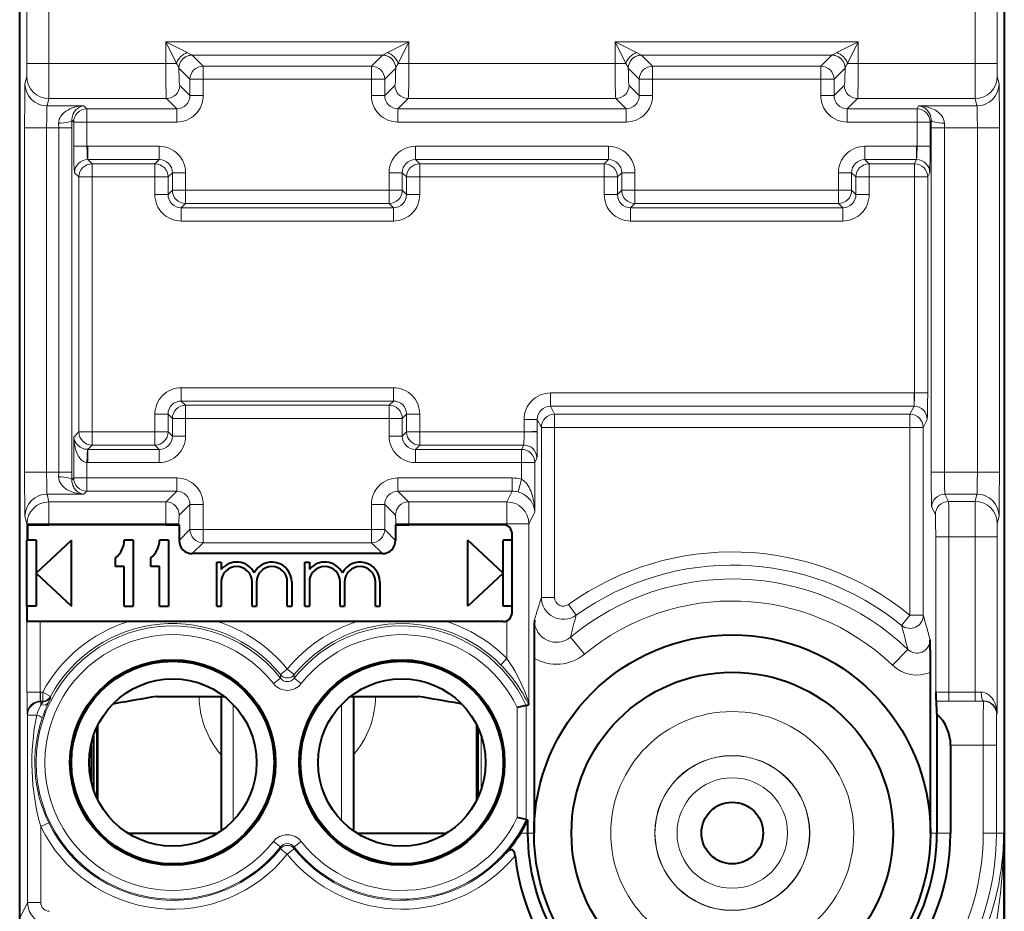
# Model space of a CAD drawing. Extents: x 0 to 420, y 0 to 297.
# Drawn here: x 339 to 361, y 131 to 151 of the extents above; entities that cross this region are included whole.
import ezdxf

# ---------------------------------------------------------------- set-up
doc = ezdxf.new("R2010")
doc.units = 0

msp = doc.modelspace()

# ---------------------------------------------------------------- linework, layer by layer
at = {"color": 7, "lineweight": 40}
for p, q in [((338.738464, 127.314842), (338.738464, 162.698822)), ((361.08847, 162.698822), (361.08847, 127.314835)), ((338.738464, 129.15683), (338.738464, 160.856827)), ((338.912659, 140.006836), (339.402557, 140.006836)), ((338.912659, 140.006836), (338.912659, 139.65683)), ((342.053131, 140.006836), (339.402557, 140.006836)), ((342.053131, 140.006836), (342.352936, 140.006836)), ((342.356812, 140.006836), (342.352936, 140.006836)), ((342.356812, 140.006836), (342.356812, 139.649979)), ((347.270142, 140.006836), (347.273987, 140.006836)), ((347.270142, 140.006836), (347.270142, 139.649979)), ((347.273987, 140.006836), (347.573822, 140.006836)), ((349.71347, 140.006836), (347.573822, 140.006836)), ((349.913483, 138.006836), (349.913483, 139.806839)), ((338.901672, 138.15683), (338.901672, 139.65683)), ((338.902588, 139.65683), (338.912659, 139.65683)), ((339.113464, 139.65683), (338.912659, 139.65683)), ((339.113464, 138.90683), (339.913483, 139.65683)), ((339.113464, 139.65683), (339.113464, 138.15683)), ((339.913483, 138.15683), (339.913483, 139.65683)), ((341.313477, 139.65683), (341.113464, 139.65683)), ((341.313477, 139.65683), (341.313477, 138.15683)), ((342.113464, 139.65683), (341.913483, 139.65683)), ((342.113464, 139.65683), (342.113464, 138.15683)), ((349.71347, 138.90683), (348.913483, 139.65683)), ((348.913483, 138.15683), (348.913483, 139.65683)), ((349.913483, 139.65683), (349.71347, 139.65683)), ((349.71347, 138.15683), (349.71347, 139.65683)), ((340.913483, 139.056839), (340.913483, 139.256836)), ((341.71347, 139.056839), (341.71347, 139.256836)), ((346.970306, 139.350159), (342.656616, 139.350159)), ((341.113464, 139.056839), (340.913483, 139.056839)), ((341.113464, 138.15683), (341.113464, 139.056839)), ((341.913483, 139.056839), (341.71347, 139.056839)), ((341.913483, 138.15683), (341.913483, 139.056839)), ((343.21347, 139.15683), (343.313477, 139.15683)), ((343.21347, 138.15683), (343.21347, 139.15683)), ((343.313477, 139.15683), (343.313477, 138.989685)), ((345.21347, 139.15683), (345.313477, 139.15683)), ((345.21347, 138.15683), (345.21347, 139.15683)), ((345.313477, 139.15683), (345.313477, 138.989685)), ((339.113464, 138.90683), (339.913483, 138.15683)), ((349.71347, 138.90683), (348.913483, 138.15683)), ((343.313477, 138.706833), (343.313477, 138.15683)), ((344.013458, 138.15683), (344.013458, 138.706833)), ((344.113464, 138.706833), (344.113464, 138.15683)), ((344.813477, 138.15683), (344.813477, 138.706833)), ((344.913483, 138.706833), (344.913483, 138.15683)), ((345.313477, 138.706833), (345.313477, 138.15683)), ((346.013458, 138.15683), (346.013458, 138.706833)), ((346.113464, 138.706833), (346.113464, 138.15683)), ((346.813477, 138.15683), (346.813477, 138.706833)), ((346.913483, 138.706833), (346.913483, 138.15683)), ((338.903412, 138.15683), (338.901672, 138.15683)), ((339.113464, 138.15683), (338.903412, 138.15683)), ((338.903412, 138.15683), (338.903412, 137.806839)), ((341.113464, 138.15683), (341.313477, 138.15683)), ((341.913483, 138.15683), (342.113464, 138.15683)), ((343.21347, 138.15683), (343.313477, 138.15683)), ((344.013458, 138.15683), (344.113464, 138.15683)), ((344.813477, 138.15683), (344.913483, 138.15683)), ((345.21347, 138.15683), (345.313477, 138.15683)), ((346.013458, 138.15683), (346.113464, 138.15683)), ((346.813477, 138.15683), (346.913483, 138.15683)), ((349.913483, 138.15683), (349.71347, 138.15683)), ((339.204285, 137.806839), (338.904297, 137.806839)), ((341.202545, 137.806839), (339.204285, 137.806839)), ((343.224396, 137.806839), (341.202545, 137.806839)), ((346.402557, 137.806839), (343.224396, 137.806839)), ((348.424408, 137.806839), (346.402557, 137.806839)), ((349.71347, 137.806839), (348.424408, 137.806839)), ((350.413483, 136.976562), (350.413483, 133.006836)), ((359.413483, 133.006836), (359.413483, 136.654373)), ((340.913483, 135.945221), (340.854675, 135.934875)), ((340.913483, 135.945206), (340.854675, 135.934875)), ((341.845001, 136.106842), (343.379669, 136.106842)), ((343.313477, 136.106827), (343.313477, 133.057632)), ((346.247284, 136.106827), (347.781952, 136.106827)), ((346.313477, 136.106827), (346.313477, 133.057648)), ((348.772247, 135.934875), (348.71347, 135.945206)), ((350.233398, 135.902176), (350.033661, 135.857727)), ((350.233612, 135.902222), (350.29538, 135.915649)), ((350.295532, 135.915878), (350.298126, 135.958817)), ((359.539185, 136.005066), (359.546448, 135.997803)), ((359.55835, 135.712051), (359.55835, 133.006836)), ((340.513458, 133.758316), (340.513458, 135.455338)), ((349.113464, 133.758286), (349.113464, 135.455383)), ((340.487427, 135.401031), (340.487427, 133.812637)), ((349.139496, 135.401077), (349.139496, 133.812592)), ((340.358429, 135.017578), (340.358429, 134.196091)), ((340.413483, 135.215057), (340.413483, 133.998611)), ((359.868958, 134.997955), (359.868958, 133.006836)), ((350.233398, 133.311493), (350.033661, 133.355942)), ((350.233612, 133.311447), (350.263367, 133.304962)), ((350.263733, 133.304886), (350.268219, 133.303909)), ((350.268585, 133.303818), (350.268585, 133.006836)), ((341.188782, 133.006836), (343.238159, 133.006836)), ((346.388794, 133.006836), (348.438171, 133.006836))]:
    msp.add_line(p, q, dxfattribs=at)
at = {"color": 7, "lineweight": 18}
for p, q in [((338.902588, 154.298187), (338.902588, 150.479385)), ((360.924377, 154.298187), (360.924377, 150.479385)), ((339.402557, 153.573608), (339.402557, 150.479385)), ((360.424377, 153.54184), (360.424377, 150.479385)), ((347.573822, 150.967178), (342.053131, 150.967178)), ((342.053131, 150.967178), (342.053131, 150.479385)), ((342.053131, 150.967178), (342.297028, 150.479385)), ((342.053131, 150.967178), (342.540924, 150.723282)), ((347.086029, 150.723282), (347.573822, 150.967178)), ((347.329926, 150.479385), (347.573822, 150.967178)), ((347.573822, 150.967178), (347.573822, 150.479385)), ((357.773804, 150.967178), (352.253143, 150.967178)), ((352.253143, 150.967178), (352.253143, 150.479385)), ((352.253143, 150.967178), (352.497009, 150.479385)), ((352.253143, 150.967178), (352.740906, 150.723282)), ((357.286011, 150.723282), (357.773804, 150.967178)), ((357.529907, 150.479385), (357.773804, 150.967178)), ((357.773804, 150.967178), (357.773804, 150.479385)), ((342.540924, 150.723282), (342.652649, 150.667358)), ((346.974304, 150.667358), (342.652649, 150.667358)), ((342.903168, 150.416946), (342.653198, 150.666916)), ((346.723755, 150.416946), (346.973724, 150.666916)), ((347.086029, 150.723282), (346.974304, 150.667358)), ((352.740906, 150.723282), (352.852631, 150.667358)), ((357.174316, 150.667358), (352.852631, 150.667358)), ((353.10318, 150.416946), (352.85321, 150.666916)), ((356.923767, 150.416946), (357.173737, 150.666916)), ((357.286011, 150.723282), (357.174316, 150.667358)), ((338.902588, 150.479385), (338.900116, 150.179947)), ((339.402557, 150.479385), (338.902588, 150.479385)), ((339.402557, 150.479385), (342.053131, 150.479385)), ((342.053131, 150.479385), (342.297028, 150.479385)), ((346.723755, 150.416946), (342.903168, 150.416946)), ((342.903168, 150.416946), (342.903168, 150.117126)), ((346.723755, 150.416946), (346.723755, 150.117126)), ((347.573822, 150.479385), (347.329926, 150.479385)), ((347.573822, 150.479385), (352.253143, 150.479385)), ((352.253143, 150.479385), (352.497009, 150.479385)), ((353.10318, 150.117126), (353.10318, 150.416946)), ((353.10318, 150.416946), (356.923767, 150.416946)), ((356.923767, 150.117126), (356.923767, 150.416946)), ((357.773804, 150.479385), (357.529907, 150.479385)), ((357.773804, 150.479385), (360.424377, 150.479385)), ((360.424377, 150.479385), (360.924377, 150.479385)), ((360.926849, 150.179932), (360.924377, 150.479385)), ((342.353333, 150.367493), (342.353149, 150.368515)), ((342.603363, 150.117126), (342.353394, 150.367096)), ((347.02359, 150.117126), (347.27356, 150.367096)), ((347.273621, 150.367493), (347.273773, 150.368515)), ((352.553345, 150.367477), (352.553162, 150.368515)), ((352.803375, 150.117126), (352.553406, 150.367096)), ((357.223572, 150.117126), (357.473541, 150.367096)), ((357.473602, 150.367477), (357.473785, 150.368515)), ((338.858643, 150.013855), (338.900055, 150.179565)), ((342.603363, 149.746124), (342.369812, 149.979691)), ((342.603363, 149.746124), (342.603363, 150.117126)), ((342.603363, 150.117126), (342.903168, 150.117126)), ((346.723755, 150.117126), (342.903168, 150.117126)), ((342.903168, 149.746124), (342.903168, 150.117126)), ((347.02359, 150.117126), (346.723755, 150.117126)), ((346.723755, 149.746124), (346.723755, 150.117126)), ((347.02359, 149.746124), (347.02359, 150.117126)), ((347.02359, 149.746124), (347.257141, 149.979691)), ((352.803375, 149.746124), (352.569794, 149.979691)), ((352.803375, 149.746124), (352.803375, 150.117126)), ((352.803375, 150.117126), (353.10318, 150.117126)), ((353.10318, 149.746124), (353.10318, 150.117126)), ((353.10318, 150.117126), (356.923767, 150.117126)), ((357.223572, 150.117126), (356.923767, 150.117126)), ((356.923767, 149.746124), (356.923767, 150.117126)), ((357.223572, 149.746124), (357.223572, 150.117126)), ((357.223572, 149.746124), (357.457153, 149.979691)), ((360.968292, 150.013855), (360.92688, 150.179565)), ((342.603363, 149.746124), (342.903168, 149.746124)), ((347.02359, 149.746124), (346.723755, 149.746124)), ((352.803375, 149.746124), (353.10318, 149.746124)), ((357.223572, 149.746124), (356.923767, 149.746124)), ((339.358612, 149.51416), (339.400024, 149.679871)), ((339.400024, 149.679871), (342.069977, 149.679871)), ((342.303528, 149.446304), (342.069977, 149.679871)), ((347.323395, 149.446304), (347.556976, 149.679871)), ((347.556976, 149.679871), (352.269989, 149.679871)), ((352.50354, 149.446304), (352.269989, 149.679871)), ((357.523407, 149.446304), (357.756958, 149.679871)), ((357.756958, 149.679871), (360.42691, 149.679871)), ((360.468323, 149.51416), (360.42691, 149.679871)), ((339.358612, 149.51416), (340.196442, 149.51416)), ((340.264282, 149.446304), (340.196442, 149.51416)), ((342.303528, 149.446304), (340.264282, 149.446304)), ((340.264282, 149.446304), (340.264282, 149.146484)), ((342.303528, 149.446304), (342.303528, 149.146484)), ((352.50354, 149.446304), (347.323395, 149.446304)), ((347.323395, 149.446304), (347.323395, 149.146484)), ((352.50354, 149.446304), (352.50354, 149.146484)), ((359.10733, 149.446304), (357.523407, 149.446304)), ((357.523407, 149.446304), (357.523407, 149.146484)), ((359.10733, 149.446304), (359.141235, 149.51416)), ((359.10733, 149.446304), (359.10733, 149.146484)), ((359.141235, 149.51416), (360.468323, 149.51416)), ((339.623108, 149.122955), (339.623779, 149.014465)), ((339.922913, 149.188049), (339.923584, 149.014465)), ((339.964478, 149.146484), (339.922913, 149.188049)), ((339.964478, 149.146484), (339.964478, 148.596191)), ((339.964478, 149.146484), (340.264282, 149.146484)), ((340.264282, 149.146484), (340.264282, 148.596191)), ((342.303528, 149.146484), (340.264282, 149.146484)), ((352.50354, 149.146484), (347.323395, 149.146484)), ((359.10733, 149.146484), (357.523407, 149.146484)), ((359.407257, 149.146484), (359.10733, 149.146484)), ((359.10733, 149.146484), (359.10733, 148.596451)), ((359.407257, 149.146484), (359.427856, 149.187683)), ((359.407257, 149.146484), (359.407257, 148.596451)), ((359.427856, 149.187683), (359.427521, 149.014465)), ((359.727814, 149.122726), (359.727478, 149.014465)), ((339.350189, 149.014465), (338.85022, 149.014465)), ((338.85022, 141.199203), (338.85022, 149.014465)), ((339.350189, 141.199203), (339.350189, 149.014465)), ((339.350189, 149.014465), (339.623779, 149.014465)), ((339.623779, 141.199203), (339.623779, 149.014465)), ((339.623779, 149.014465), (339.923584, 149.014465)), ((339.923584, 141.199203), (339.923584, 149.014465)), ((359.727478, 149.014465), (359.427521, 149.014465)), ((359.427521, 141.199203), (359.427521, 149.014465)), ((359.727478, 149.014465), (360.476746, 149.014465)), ((359.727478, 141.199203), (359.727478, 149.014465)), ((360.476746, 149.014465), (360.976715, 149.014465)), ((360.476746, 141.199203), (360.476746, 149.014465)), ((360.976715, 141.199203), (360.976715, 149.014465)), ((339.964478, 148.596191), (340.264282, 148.596191)), ((340.284515, 148.596542), (340.264282, 148.596191)), ((340.284515, 148.596542), (340.284515, 148.296722)), ((340.284515, 148.596542), (341.903534, 148.596542)), ((341.903534, 148.596542), (341.903534, 148.296722)), ((347.723389, 148.596542), (347.723389, 148.296722)), ((347.723389, 148.596542), (352.103546, 148.596542)), ((352.103546, 148.596542), (352.103546, 148.296722)), ((357.923401, 148.596542), (357.923401, 148.296722)), ((357.923401, 148.596542), (359.097198, 148.596542)), ((359.097198, 148.596542), (359.097198, 148.296722)), ((359.10733, 148.596451), (359.097198, 148.596542)), ((359.407257, 148.596451), (359.10733, 148.596451)), ((340.284515, 148.296722), (341.903534, 148.296722)), ((340.381287, 148.199951), (340.284515, 148.296722)), ((341.806793, 148.199951), (340.381287, 148.199951)), ((340.381287, 148.199951), (340.381287, 147.900146)), ((341.903534, 148.296722), (341.806793, 148.199951)), ((341.806793, 148.199951), (341.806793, 147.900146)), ((347.723389, 148.296722), (352.103546, 148.296722)), ((347.723389, 148.296722), (347.82016, 148.199951)), ((352.006775, 148.199951), (347.82016, 148.199951)), ((347.82016, 148.199951), (347.82016, 147.900146)), ((352.103546, 148.296722), (352.006775, 148.199951)), ((352.006775, 148.199951), (352.006775, 147.900146)), ((357.923401, 148.296722), (359.097198, 148.296722)), ((357.923401, 148.296722), (358.020172, 148.199951)), ((359.048828, 148.199951), (358.020172, 148.199951)), ((358.020172, 148.199951), (358.020172, 147.900146)), ((359.048828, 148.199951), (359.097198, 148.296722)), ((359.048828, 148.199951), (359.048828, 147.900146)), ((340.081451, 147.900146), (339.98468, 147.996902)), ((342.203369, 147.996902), (342.106598, 147.900146)), ((342.503174, 147.996902), (342.203369, 147.996902)), ((342.203369, 147.596542), (342.203369, 147.996902)), ((342.503174, 147.596542), (342.503174, 147.996902)), ((347.123779, 147.996902), (347.423584, 147.996902)), ((347.123779, 147.596542), (347.123779, 147.996902)), ((347.423584, 147.596542), (347.423584, 147.996902)), ((347.423584, 147.996902), (347.520355, 147.900146)), ((352.403351, 147.996902), (352.30661, 147.900146)), ((352.703186, 147.996902), (352.403351, 147.996902)), ((352.403351, 147.596542), (352.403351, 147.996902)), ((352.703186, 147.596542), (352.703186, 147.996902)), ((357.323761, 147.996902), (357.623596, 147.996902)), ((357.323761, 147.596542), (357.323761, 147.996902)), ((357.623596, 147.596542), (357.623596, 147.996902)), ((357.623596, 147.996902), (357.720337, 147.900146)), ((359.348785, 147.900146), (359.396973, 147.996536)), ((340.081451, 147.900146), (340.081451, 142.113525)), ((340.081451, 147.900146), (340.381287, 147.900146)), ((340.381287, 147.900146), (340.381287, 142.113525)), ((341.806793, 147.900146), (340.381287, 147.900146)), ((341.806793, 147.900146), (341.806793, 147.499771)), ((342.106598, 147.900146), (341.806793, 147.900146)), ((342.106598, 147.900146), (342.106598, 147.499771)), ((347.520355, 147.900146), (347.520355, 147.499771)), ((347.520355, 147.900146), (347.82016, 147.900146)), ((347.82016, 147.900146), (347.82016, 147.499771)), ((352.006775, 147.900146), (347.82016, 147.900146)), ((352.006775, 147.900146), (352.006775, 147.499771)), ((352.30661, 147.900146), (352.006775, 147.900146)), ((352.30661, 147.900146), (352.30661, 147.499771)), ((357.720337, 147.900146), (357.720337, 147.499771)), ((357.720337, 147.900146), (358.020172, 147.900146)), ((358.020172, 147.900146), (358.020172, 147.499771)), ((359.048828, 147.900146), (358.020172, 147.900146)), ((359.048828, 147.900146), (359.048828, 142.99646)), ((359.348785, 147.900146), (359.048828, 147.900146)), ((359.348785, 147.900146), (359.348785, 142.99646)), ((342.106598, 147.499771), (342.203369, 147.596542)), ((342.503174, 147.596542), (342.203369, 147.596542)), ((342.503174, 147.596542), (342.503174, 147.296722)), ((347.123779, 147.596542), (342.503174, 147.596542)), ((347.123779, 147.596542), (347.123779, 147.296722)), ((347.123779, 147.596542), (347.423584, 147.596542)), ((347.520355, 147.499771), (347.423584, 147.596542)), ((352.30661, 147.499771), (352.403351, 147.596542)), ((352.703186, 147.596542), (352.403351, 147.596542)), ((352.703186, 147.596542), (352.703186, 147.296722)), ((357.323761, 147.596542), (352.703186, 147.596542)), ((357.323761, 147.596542), (357.323761, 147.296722)), ((357.323761, 147.596542), (357.623596, 147.596542)), ((357.720337, 147.499771), (357.623596, 147.596542)), ((342.106598, 147.499771), (341.806793, 147.499771)), ((342.406403, 147.199951), (342.503174, 147.296722)), ((347.123779, 147.296722), (342.503174, 147.296722)), ((347.22052, 147.199951), (347.123779, 147.296722)), ((347.520355, 147.499771), (347.82016, 147.499771)), ((352.30661, 147.499771), (352.006775, 147.499771)), ((352.606415, 147.199951), (352.703186, 147.296722)), ((357.323761, 147.296722), (352.703186, 147.296722)), ((357.420532, 147.199951), (357.323761, 147.296722)), ((357.720337, 147.499771), (358.020172, 147.499771)), ((347.22052, 147.199951), (342.406403, 147.199951)), ((342.406403, 147.199951), (342.406403, 146.900146)), ((347.22052, 147.199951), (347.22052, 146.900146)), ((357.420532, 147.199951), (352.606415, 147.199951)), ((352.606415, 147.199951), (352.606415, 146.900146)), ((357.420532, 147.199951), (357.420532, 146.900146)), ((347.22052, 146.900146), (342.406403, 146.900146)), ((357.420532, 146.900146), (352.606415, 146.900146)), ((347.22052, 143.113525), (342.406403, 143.113525)), ((342.406403, 142.813705), (342.406403, 143.113525)), ((347.22052, 142.813705), (347.22052, 143.113525)), ((350.788208, 142.996536), (350.788208, 142.696716)), ((359.038727, 142.996536), (350.788208, 142.996536)), ((359.038727, 142.996536), (359.038727, 142.696716)), ((359.048828, 142.99646), (359.038727, 142.996536)), ((359.348785, 142.99646), (359.048828, 142.99646)), ((342.406403, 142.813705), (342.503174, 142.716949)), ((347.22052, 142.813705), (342.406403, 142.813705)), ((347.123779, 142.716949), (342.503174, 142.716949)), ((342.503174, 142.41713), (342.503174, 142.716949)), ((347.22052, 142.813705), (347.123779, 142.716949)), ((347.123779, 142.41713), (347.123779, 142.716949)), ((359.038727, 142.696716), (350.788208, 142.696716)), ((350.879333, 142.514404), (350.788208, 142.696716)), ((358.947601, 142.514404), (359.038727, 142.696716)), ((341.806793, 142.513885), (341.806793, 142.113525)), ((342.106598, 142.513885), (341.806793, 142.513885)), ((342.106598, 142.513885), (342.203369, 142.41713)), ((342.106598, 142.513885), (342.106598, 142.113525)), ((342.503174, 142.41713), (342.203369, 142.41713)), ((342.203369, 142.016754), (342.203369, 142.41713)), ((347.123779, 142.41713), (342.503174, 142.41713)), ((342.503174, 142.016754), (342.503174, 142.41713)), ((347.123779, 142.41713), (347.423584, 142.41713)), ((347.123779, 142.016754), (347.123779, 142.41713)), ((347.520355, 142.513885), (347.423584, 142.41713)), ((347.423584, 142.016754), (347.423584, 142.41713)), ((347.520355, 142.513885), (347.520355, 142.113525)), ((347.520355, 142.513885), (347.82016, 142.513885)), ((347.82016, 142.513885), (347.82016, 142.113525)), ((350.188477, 142.396545), (350.488434, 142.396545)), ((350.188477, 142.396545), (350.188477, 142.113525)), ((350.488434, 142.396545), (350.488434, 142.134109)), ((350.579376, 142.214584), (350.488434, 142.396545)), ((358.947601, 142.514404), (350.879333, 142.514404)), ((350.879333, 142.514404), (350.879333, 142.214584)), ((358.947601, 142.514404), (358.947601, 142.214584)), ((359.247559, 142.214584), (359.338501, 142.39653)), ((350.579376, 142.214584), (350.579376, 138.356689)), ((350.579376, 142.214584), (350.879333, 142.214584)), ((350.879333, 142.214584), (350.879333, 138.356689)), ((358.947601, 142.214584), (350.879333, 142.214584)), ((358.947601, 142.214584), (358.947601, 137.952011)), ((359.247559, 142.214584), (358.947601, 142.214584)), ((359.247559, 142.214584), (359.247559, 137.952011)), ((340.081451, 142.113525), (339.964478, 141.996536)), ((339.964478, 141.996536), (339.964478, 141.067169)), ((340.081451, 142.113525), (340.381287, 142.113525)), ((341.806793, 142.113525), (340.381287, 142.113525)), ((340.381287, 141.813705), (340.381287, 142.113525)), ((342.106598, 142.113525), (341.806793, 142.113525)), ((341.806793, 141.813705), (341.806793, 142.113525)), ((342.203369, 142.016754), (342.106598, 142.113525)), ((342.503174, 142.016754), (342.203369, 142.016754)), ((347.123779, 142.016754), (347.423584, 142.016754)), ((347.423584, 142.016754), (347.520355, 142.113525)), ((347.520355, 142.113525), (347.82016, 142.113525)), ((350.188477, 142.113525), (347.82016, 142.113525)), ((347.82016, 141.813705), (347.82016, 142.113525)), ((350.488159, 142.113525), (350.188477, 142.113525)), ((350.488434, 142.134109), (350.488434, 142.113525)), ((340.274384, 141.716721), (340.264282, 141.417465)), ((340.274384, 141.717102), (340.284515, 141.716949)), ((340.381287, 141.813705), (340.284515, 141.716949)), ((341.903534, 141.716949), (340.284515, 141.716949)), ((340.284515, 141.41713), (340.284515, 141.716949)), ((341.806793, 141.813705), (340.381287, 141.813705)), ((341.903534, 141.716949), (341.806793, 141.813705)), ((341.903534, 141.41713), (341.903534, 141.716949)), ((347.723389, 141.716949), (347.82016, 141.813705)), ((347.723389, 141.41713), (347.723389, 141.716949)), ((350.130005, 141.716949), (347.723389, 141.716949)), ((350.178375, 141.813705), (347.82016, 141.813705)), ((350.178375, 141.813705), (350.130005, 141.716949)), ((350.130005, 141.716949), (350.130005, 141.41713)), ((350.478333, 141.513885), (350.429962, 141.41713)), ((340.264282, 141.417465), (340.284515, 141.41713)), ((340.264282, 141.417465), (340.264282, 141.067169)), ((341.903534, 141.41713), (340.284515, 141.41713)), ((350.130005, 141.41713), (347.723389, 141.41713)), ((350.130005, 141.41713), (350.429962, 141.41713)), ((350.130005, 141.41713), (350.130005, 141.039108)), ((350.429962, 141.41713), (350.429962, 140.287766)), ((339.350189, 141.199203), (338.85022, 141.199203)), ((339.350189, 141.199203), (339.623779, 141.199203)), ((339.623779, 141.199203), (339.623108, 141.090714)), ((339.623779, 141.199203), (339.923584, 141.199203)), ((339.923584, 141.199203), (339.922913, 141.02562)), ((339.964478, 141.067169), (339.922913, 141.02562)), ((339.964478, 141.067169), (340.264282, 141.067169)), ((342.303528, 141.067169), (340.264282, 141.067169)), ((340.264282, 141.067169), (340.264282, 140.767365)), ((342.303528, 141.067169), (342.303528, 140.767365)), ((347.323395, 141.067169), (347.323395, 140.767365)), ((349.919983, 141.067169), (347.323395, 141.067169)), ((349.919983, 141.067169), (349.919983, 140.767365)), ((350.130005, 141.039108), (350.051361, 140.750229)), ((359.727478, 141.199203), (359.427521, 141.199203)), ((359.727478, 141.199203), (360.476746, 141.199203)), ((360.476746, 141.199203), (360.976715, 141.199203)), ((339.358612, 140.699509), (339.402557, 140.523682)), ((339.358612, 140.699509), (340.196442, 140.699509)), ((340.264282, 140.767365), (340.196442, 140.699509)), ((342.303528, 140.767365), (340.264282, 140.767365)), ((342.303528, 140.767365), (342.059875, 140.523682)), ((347.323395, 140.767365), (347.567078, 140.523682)), ((349.919983, 140.767365), (347.323395, 140.767365)), ((349.919983, 140.767365), (349.798187, 140.523682)), ((359.740967, 140.699509), (360.468323, 140.699509)), ((359.740967, 140.699509), (359.823792, 140.533798)), ((360.468323, 140.699509), (360.42691, 140.533798)), ((342.059875, 140.523682), (339.402557, 140.523682)), ((339.402557, 140.523682), (339.402557, 140.023987)), ((342.603363, 140.467545), (342.35968, 140.223862)), ((342.603363, 140.467545), (342.603363, 139.896545)), ((342.903168, 140.467545), (342.603363, 140.467545)), ((342.903168, 140.467545), (342.903168, 139.896545)), ((346.723755, 139.896545), (346.723755, 140.467545)), ((346.723755, 140.467545), (347.02359, 140.467545)), ((347.02359, 140.467545), (347.267242, 140.223862)), ((347.02359, 139.896545), (347.02359, 140.467545)), ((349.798187, 140.523682), (347.567078, 140.523682)), ((349.798187, 140.023987), (349.798187, 140.523682)), ((359.44101, 140.399689), (359.523834, 140.233978)), ((360.42691, 140.533798), (359.823792, 140.533798)), ((338.858643, 140.199814), (338.902588, 140.023987)), ((350.429962, 140.287766), (350.298126, 140.023987)), ((360.968292, 140.199814), (360.92688, 140.034103)), ((339.402557, 140.023987), (338.902588, 140.023987)), ((338.902588, 140.023987), (338.902588, 139.65683)), ((342.053131, 140.023987), (339.402557, 140.023987)), ((339.402557, 140.023987), (339.402557, 140.006836)), ((342.053131, 140.023987), (342.352936, 140.023987)), ((342.053131, 140.023987), (342.053131, 140.006836)), ((342.352936, 140.023987), (342.352936, 140.006836)), ((347.573822, 140.023987), (347.273987, 140.023987)), ((347.273987, 140.023987), (347.273987, 140.006836)), ((349.798187, 140.023987), (347.573822, 140.023987)), ((347.573822, 140.023987), (347.573822, 140.006836)), ((349.798187, 140.023987), (350.298126, 140.023987)), ((349.798187, 139.988007), (349.798187, 140.023987)), ((350.298126, 135.958817), (350.298126, 140.023987)), ((360.924377, 139.734283), (360.926849, 140.033722)), ((342.603363, 139.896545), (342.356812, 139.649979)), ((342.903168, 139.896545), (342.603363, 139.896545)), ((346.723755, 139.896545), (342.903168, 139.896545)), ((342.903168, 139.896545), (342.903168, 139.596725)), ((346.723755, 139.896545), (346.723755, 139.596725)), ((346.723755, 139.896545), (347.02359, 139.896545)), ((347.02359, 139.896545), (347.270142, 139.649979)), ((359.832214, 139.734283), (359.532257, 139.734283)), ((359.532257, 139.734283), (359.532257, 136.211945)), ((360.424377, 139.734283), (359.832214, 139.734283)), ((359.832214, 139.734283), (359.832214, 136.203369)), ((360.424377, 139.734283), (360.924377, 139.734283)), ((360.424377, 139.734283), (360.424377, 136.203369)), ((360.924377, 139.734283), (360.924377, 135.715485)), ((342.903168, 139.596725), (342.656616, 139.350159)), ((346.723755, 139.596725), (342.903168, 139.596725)), ((346.723755, 139.596725), (346.970306, 139.350159)), ((350.579376, 138.356689), (350.879333, 138.356689)), ((351.370331, 137.950348), (351.195679, 138.194031)), ((358.947601, 137.952011), (358.758087, 137.719696)), ((358.947601, 137.952011), (359.247559, 137.952011)), ((338.904297, 137.806839), (338.904297, 136.203354)), ((339.204285, 137.806839), (339.204285, 136.203354)), ((349.798187, 136.967987), (349.798187, 137.825668)), ((351.558289, 137.067078), (351.23996, 137.452271)), ((358.897614, 137.175308), (358.552765, 136.814514)), ((349.656494, 136.827682), (349.798187, 136.967987)), ((344.656067, 136.52124), (344.658539, 136.602188)), ((344.658539, 136.602188), (344.813477, 136.728622)), ((344.968384, 136.602188), (344.813477, 136.728622)), ((344.970856, 136.52124), (344.968384, 136.602188)), ((344.65564, 136.520905), (344.498688, 136.397888)), ((345.128235, 136.397888), (344.970856, 136.52124)), ((339.204285, 136.203354), (338.904297, 136.203354)), ((339.204651, 136.203354), (339.208588, 136.203369)), ((339.208588, 136.203369), (339.208588, 136.003403)), ((339.208588, 136.203369), (339.261688, 136.203369)), ((339.261688, 136.003403), (339.261688, 136.203369)), ((339.437561, 136.108246), (339.261688, 136.203369)), ((360.424377, 136.203369), (359.832214, 136.203369)), ((359.832214, 136.203369), (359.832214, 136.003403)), ((360.56311, 136.203857), (360.424377, 136.203369)), ((360.424377, 136.203369), (360.424377, 136.003403)), ((339.208588, 136.003403), (339.217377, 135.985794)), ((339.208588, 136.003403), (339.261688, 136.003403)), ((339.217377, 135.985794), (339.217377, 135.914276)), ((339.272186, 135.985794), (339.217377, 135.985794)), ((339.217377, 135.914276), (339.272186, 135.985519)), ((339.272186, 135.985794), (339.261688, 136.003403)), ((339.448395, 136.091187), (339.437561, 136.108246)), ((340.913483, 135.992477), (340.913483, 135.945221)), ((343.583984, 133.290878), (343.583984, 135.922791)), ((346.042969, 133.290878), (346.042969, 135.922775)), ((348.71347, 135.992477), (348.71347, 135.945206)), ((350.233612, 133.311447), (350.233612, 135.902222)), ((359.832214, 136.003403), (359.539185, 136.005066)), ((360.61557, 135.997803), (359.546448, 135.997803)), ((360.424377, 136.003403), (359.832214, 136.003403)), ((360.618591, 136.003876), (360.424377, 136.003403)), ((360.618591, 136.003876), (360.61557, 135.997803)), ((338.90863, 135.703369), (338.917389, 135.685837)), ((338.917389, 135.685837), (338.917389, 131.429794)), ((338.917389, 135.685837), (339.124756, 135.685837)), ((350.033661, 133.355942), (350.033661, 135.857727)), ((360.924377, 135.715485), (360.915558, 135.697845)), ((349.211731, 133.993408), (349.211731, 135.220245)), ((360.609558, 134.997955), (359.868958, 134.997955)), ((360.909546, 134.997955), (360.609558, 134.997955)), ((360.609558, 134.997955), (360.609558, 133.006836)), ((360.909546, 134.997955), (360.909546, 133.006836)), ((339.39682, 133.241119), (339.217377, 133.154114)), ((339.217377, 133.154114), (339.217377, 131.429794)), ((341.192291, 133.004578), (343.23465, 133.004578)), ((346.392303, 133.004578), (348.434631, 133.004578)), ((350.268585, 133.006836), (350.110291, 133.006836)), ((350.413483, 133.006836), (350.268585, 133.006836)), ((359.413483, 133.006836), (359.55835, 133.006836)), ((359.55835, 133.006836), (359.868958, 133.006836)), ((360.909546, 133.006836), (360.609558, 133.006836)), ((360.909546, 133.006836), (361.016022, 133.006836)), ((361.016022, 133.006363), (361.073608, 133.006348)), ((361.073608, 133.006348), (361.073608, 127.626381)), ((344.498688, 132.815781), (344.656067, 132.692429)), ((344.971283, 132.692764), (345.128235, 132.815781)), ((344.656067, 132.692429), (344.657318, 132.651627)), ((344.657318, 132.651627), (344.813477, 132.526703)), ((344.969604, 132.651627), (344.813477, 132.526703)), ((344.970856, 132.692429), (344.969604, 132.651627)), ((338.753326, 131.101639), (338.917389, 131.429794)), ((338.917389, 131.429794), (339.217377, 131.429794))]:
    msp.add_line(p, q, dxfattribs=at)
for points in [[(342.069977, 149.679871), (342.069641, 149.680603), (342.068939, 149.683014), (342.066864, 149.6978), (342.06488, 149.723267), (342.06131, 149.801422), (342.056702, 149.994385), (342.054016, 150.229095), (342.053131, 150.479385)], [(347.556976, 149.679871), (347.557312, 149.680603), (347.558014, 149.683014), (347.560089, 149.6978), (347.562042, 149.723267), (347.565613, 149.801422), (347.570251, 149.994385), (347.572937, 150.229095), (347.573822, 150.479385)], [(352.269989, 149.679871), (352.269623, 149.680603), (352.268921, 149.683014), (352.266876, 149.6978), (352.264893, 149.723267), (352.261322, 149.801422), (352.256714, 149.994385), (352.253998, 150.229095), (352.253143, 150.479385)], [(357.756958, 149.679871), (357.757324, 149.680588), (357.758026, 149.683014), (357.760071, 149.6978), (357.762054, 149.723267), (357.765625, 149.801422), (357.770233, 149.994385), (357.772949, 150.229095), (357.773804, 150.479385)], [(338.85022, 149.014465), (338.852173, 149.647202), (338.854706, 149.888824), (338.856232, 149.9646), (338.857819, 150.006165), (338.858643, 150.013855)], [(360.968292, 150.013855), (360.968933, 150.008743), (360.970184, 149.983063), (360.973541, 149.78688), (360.975891, 149.445572), (360.976715, 149.014465)], [(339.350189, 149.014465), (339.351074, 149.230759), (339.353577, 149.409592), (339.355988, 149.48558), (339.358185, 149.512726), (339.358612, 149.51416)], [(340.196442, 149.51416), (340.124939, 149.509384), (340.053986, 149.498779), (339.984009, 149.482147), (339.915405, 149.459076), (339.88028, 149.444244), (339.845856, 149.427353), (339.815308, 149.41011), (339.785675, 149.39093), (339.740662, 149.35585), (339.719513, 149.336029), (339.699524, 149.31456), (339.675232, 149.283264), (339.654419, 149.24884), (339.638, 149.211273), (339.62677, 149.168457), (339.623901, 149.145935), (339.623108, 149.122955)], [(340.196442, 149.51416), (340.15625, 149.507507), (340.116486, 149.494415), (340.077545, 149.474609), (340.039856, 149.447556), (340.021057, 149.43042), (340.00296, 149.41098), (339.986938, 149.390686), (339.971863, 149.368073), (339.952576, 149.331451), (339.936829, 149.289047), (339.92627, 149.240891), (339.923553, 149.214935), (339.922913, 149.188049)], [(359.727814, 149.122726), (359.726959, 149.14476), (359.724152, 149.166336), (359.718933, 149.189743), (359.7117, 149.21225), (359.693359, 149.252029), (359.670288, 149.287964), (359.653809, 149.308777), (359.636108, 149.328217), (359.597748, 149.363312), (359.556427, 149.393738), (359.525208, 149.413101), (359.493073, 149.43045), (359.457611, 149.447037), (359.421448, 149.461578), (359.352936, 149.483551), (359.28302, 149.499435), (359.21228, 149.509583), (359.141235, 149.51416)], [(359.427856, 149.187683), (359.424774, 149.234894), (359.415619, 149.278732), (359.401764, 149.318268), (359.389893, 149.343353), (359.376801, 149.366089), (359.361023, 149.389023), (359.34436, 149.409424), (359.325897, 149.42868), (359.306732, 149.445694), (359.266907, 149.473557), (359.225708, 149.493912), (359.183716, 149.507339), (359.141235, 149.51416)], [(360.468323, 149.51416), (360.468628, 149.513245), (360.469238, 149.509613), (360.470978, 149.484589), (360.472595, 149.440002), (360.475128, 149.304077), (360.476746, 149.014465)], [(339.964478, 148.596191), (339.965668, 148.395935), (339.969147, 148.218277), (339.974457, 148.08461), (339.981537, 148.006424), (339.984192, 147.997437), (339.984406, 147.997192)], [(340.264282, 148.596191), (340.266754, 148.48674), (340.273132, 148.381775), (340.280853, 148.311142), (340.283447, 148.29895), (340.28418, 148.29718), (340.284515, 148.296722)], [(359.407257, 148.596451), (359.406006, 148.347153), (359.401337, 148.075836), (359.398468, 148.007965), (359.397491, 147.998489), (359.396973, 147.996536)], [(359.348785, 142.99646), (359.347534, 142.747162), (359.342865, 142.47583), (359.339996, 142.407959), (359.33902, 142.398483), (359.338501, 142.39653)], [(339.964478, 141.996536), (339.968903, 141.915207), (339.97934, 141.834579), (339.996155, 141.754913), (340.007812, 141.713409), (340.021637, 141.672379), (340.036072, 141.636093), (340.052582, 141.600525), (340.069305, 141.569595), (340.088531, 141.539124), (340.107239, 141.513763), (340.128265, 141.489594), (340.14502, 141.473236), (340.163025, 141.458282), (340.188904, 141.441116), (340.216736, 141.427994), (340.246185, 141.419739), (340.264282, 141.417465)], [(350.188477, 142.113525), (350.187469, 141.985352), (350.184509, 141.878738), (350.181549, 141.831284), (350.179901, 141.81842), (350.178894, 141.814575), (350.178375, 141.813705)], [(350.488434, 142.134109), (350.488098, 142.133423), (350.48645, 142.132034), (350.473755, 142.127991), (350.451508, 142.124405), (350.382477, 142.1185), (350.290894, 142.114777), (350.188477, 142.113525)], [(350.488434, 142.113525), (350.486084, 141.733887), (350.483032, 141.588898), (350.481232, 141.543442), (350.479309, 141.518509), (350.478668, 141.514832), (350.478333, 141.513885)], [(338.858643, 140.199814), (338.858307, 140.20192), (338.857635, 140.210632), (338.856018, 140.25676), (338.85318, 140.447388), (338.850555, 140.9207), (338.85022, 141.199203)], [(339.358612, 140.699509), (339.358307, 140.700424), (339.357697, 140.704056), (339.355957, 140.729065), (339.35434, 140.773666), (339.351807, 140.909576), (339.350189, 141.199203)], [(339.623108, 141.090714), (339.623901, 141.067612), (339.62677, 141.045013), (339.631592, 141.023071), (339.638153, 141.001938), (339.655731, 140.962311), (339.678009, 140.926437), (339.711182, 140.886185), (339.748566, 140.851044), (339.78894, 140.820496), (339.81958, 140.80101), (339.851135, 140.783539), (339.885834, 140.766922), (339.921204, 140.752335), (339.988464, 140.73027), (340.057129, 140.714294), (340.126617, 140.704102), (340.196442, 140.699509)], [(350.429962, 140.287766), (350.425903, 140.3871), (350.415161, 140.485901), (350.39743, 140.583862), (350.385529, 140.633194), (350.371521, 140.682129), (350.355774, 140.729004), (350.337708, 140.775238), (350.320038, 140.814468), (350.300079, 140.853195), (350.278839, 140.88916), (350.255096, 140.924011), (350.218231, 140.968735), (350.197144, 140.989914), (350.174713, 141.009262), (350.152863, 141.025253), (350.130005, 141.039108)], [(359.427521, 141.199203), (359.428833, 140.862579), (359.432495, 140.587479), (359.435944, 140.465347), (359.437836, 140.426941), (359.439941, 140.404144), (359.440643, 140.400665), (359.44101, 140.399689)], [(359.727478, 141.199203), (359.728516, 141.012451), (359.731567, 140.846848), (359.736206, 140.735703), (359.738983, 140.707123), (359.740295, 140.700912), (359.740967, 140.699509)], [(360.476746, 141.199203), (360.475891, 140.98291), (360.473358, 140.804077), (360.470947, 140.728088), (360.46875, 140.700943), (360.468323, 140.699509)], [(360.976715, 141.199203), (360.974945, 140.591431), (360.972046, 140.3125), (360.969635, 140.217072), (360.968384, 140.20015), (360.968292, 140.199814)], [(339.922913, 141.02562), (339.925446, 140.978775), (339.933838, 140.935211), (339.946808, 140.895844), (339.957886, 140.870941), (339.970215, 140.848312), (339.985352, 140.825165), (340.001343, 140.804565), (340.019012, 140.785248), (340.037354, 140.768188), (340.075562, 140.740234), (340.115143, 140.719803), (340.155579, 140.706329), (340.196442, 140.699509)], [(350.429962, 140.287766), (350.4245, 140.347626), (350.418762, 140.377533), (350.41098, 140.407318), (350.401184, 140.436768), (350.389221, 140.466003), (350.367096, 140.509491), (350.3396, 140.552124), (350.306274, 140.593536), (350.266602, 140.633209), (350.222931, 140.668304), (350.172272, 140.7005), (350.144318, 140.715057), (350.114716, 140.728271), (350.083618, 140.739944), (350.05127, 140.749847)], [(359.832214, 139.734283), (359.83017, 140.249725), (359.827515, 140.443985), (359.825104, 140.520401), (359.824219, 140.531342), (359.823792, 140.533798)], [(359.532257, 139.734283), (359.530243, 140.053955), (359.52774, 140.172394), (359.526245, 140.209579), (359.524658, 140.230164), (359.524109, 140.233185), (359.523834, 140.233978)], [(349.798187, 136.967987), (349.844177, 136.901245), (349.888519, 136.833344), (349.933014, 136.761459), (349.975586, 136.688751), (350.053345, 136.544693), (350.123627, 136.399689), (350.16156, 136.314468), (350.196014, 136.232056), (350.256592, 136.073654), (350.288269, 135.984436), (350.296906, 135.960999), (350.297882, 135.95903), (350.298004, 135.958862), (350.298126, 135.958817)], [(359.832214, 136.203369), (359.702179, 136.204239), (359.593781, 136.206818), (359.548157, 136.20929), (359.536163, 136.210678), (359.532867, 136.211517), (359.532379, 136.211807), (359.532257, 136.211945)], [(360.924377, 135.715485), (360.92099, 135.777771), (360.911774, 135.839554), (360.896515, 135.900406), (360.874878, 135.959778), (360.860718, 135.99025), (360.844574, 136.019943), (360.828308, 136.045761), (360.810242, 136.070663), (360.776886, 136.108551), (360.737946, 136.142639), (360.716125, 136.157852), (360.692841, 136.171402), (360.668396, 136.182861), (360.642578, 136.192139), (360.603851, 136.200928), (360.56311, 136.203857)]]:
    msp.add_lwpolyline(points, dxfattribs=at)
at = {"color": 7, "lineweight": 40}
for points in [[(359.55835, 135.712051), (359.556488, 135.803299), (359.551666, 135.946472), (359.549011, 135.984177), (359.547302, 135.995712), (359.546722, 135.997375), (359.546448, 135.997803)], [(349.984863, 132.49144), (349.980896, 132.519379), (349.974487, 132.546921), (349.964508, 132.574356), (349.957245, 132.588272), (349.948334, 132.601181), (349.934784, 132.614609), (349.922852, 132.622009), (349.913605, 132.625549), (349.886658, 132.627487), (349.861176, 132.620529), (349.844482, 132.612259), (349.82666, 132.600693), (349.798126, 132.576813), (349.774536, 132.552429)]]:
    msp.add_lwpolyline(points, dxfattribs=at)
for centre, radius in [((354.913483, 133.006836), 4.5), ((342.21347, 134.606827), 2.333165), ((342.21347, 134.606842), 2.3), ((347.413483, 134.606842), 2.333165), ((347.413483, 134.606842), 2.3), ((354.913483, 133.006836), 3.65), ((342.21347, 134.606842), 1.9), ((347.413483, 134.606827), 1.9), ((354.913483, 133.006836), 0.7)]:
    msp.add_circle(centre, radius, dxfattribs=at)
at = {"color": 7, "lineweight": 18}
for radius in [2.758547, 1.758585, 1.754325, 1.254344]:
    msp.add_circle((354.913483, 133.006836), radius, dxfattribs=at)
for centre, radius, start, end in [((342.680756, 150.339554), 0.408714, 110.022067, 159.977866), ((342.653503, 150.366989), 0.300397, 90.163913, 179.637814), ((346.97345, 150.366989), 0.300397, 0.362169, 89.836078), ((346.946198, 150.339554), 0.408715, 20.022184, 69.977802), ((352.880768, 150.339554), 0.408714, 110.022067, 159.977866), ((352.853485, 150.366989), 0.300397, 90.163913, 179.637814), ((357.173462, 150.366989), 0.300397, 0.362169, 89.836078), ((357.146179, 150.339554), 0.408715, 20.022184, 69.977802), ((264.202637, 150.259598), 75.199935, 359.558295, 0.16746), ((341.865417, 150.18573), 0.521524, 20.584725, 34.229811), ((347.761536, 150.18573), 0.521524, 145.77017, 159.415263), ((352.06543, 150.18573), 0.521524, 20.584725, 34.229811), ((357.961517, 150.18573), 0.521524, 145.77017, 159.415263), ((435.725403, 150.259277), 75.301043, 179.832529, 180.44087), ((342.303711, 149.745956), 0.599458, 269.984213, 0.015778), ((342.304169, 149.745514), 0.299189, 269.882955, 0.117029), ((347.323242, 149.745956), 0.599458, 179.9842, 270.015782), ((347.322784, 149.745514), 0.299189, 179.882949, 270.117026), ((352.50415, 149.745514), 0.299189, 269.882955, 0.117029), ((352.503723, 149.745956), 0.599458, 269.984213, 0.015778), ((357.523224, 149.745956), 0.599458, 179.9842, 270.015782), ((357.522797, 149.745514), 0.299189, 179.882949, 270.117026), ((341.903717, 147.99707), 0.599457, 359.984206, 90.01576), ((347.723236, 147.99707), 0.599457, 89.984204, 180.015759), ((352.103699, 147.99707), 0.599457, 359.984206, 90.01576), ((357.923248, 147.99707), 0.599457, 89.984204, 180.015759), ((355.19577, 148.564575), 3.911332, 356.079964, 0.467002), ((340.283905, 147.997513), 0.299189, 89.882954, 180.117023), ((341.904144, 147.997513), 0.299189, 359.882956, 90.117031), ((347.722778, 147.997513), 0.299189, 89.882954, 180.117023), ((352.104156, 147.997513), 0.299189, 359.882956, 90.117031), ((357.922791, 147.997513), 0.299189, 89.882954, 180.117023), ((359.09729, 147.997086), 0.299663, 359.896124, 90.013137), ((342.40625, 147.499603), 0.599458, 179.9842, 270.015782), ((342.405792, 147.499161), 0.299189, 179.882949, 270.117026), ((347.22113, 147.499161), 0.299189, 269.882955, 0.117029), ((347.220703, 147.499603), 0.599458, 269.984192, 0.015779), ((352.606262, 147.499603), 0.599458, 179.9842, 270.015782), ((352.605804, 147.499161), 0.299189, 179.882949, 270.117026), ((357.420685, 147.499603), 0.599457, 269.984206, 0.015757), ((357.421143, 147.499161), 0.299189, 269.882955, 0.117029), ((342.40625, 142.514053), 0.599458, 89.984191, 180.015773), ((347.220703, 142.514053), 0.599458, 359.984193, 90.01578), ((350.788269, 142.396774), 0.599774, 90.007222, 180.022985), ((355.137299, 142.964569), 3.911332, 356.079964, 0.467002), ((342.405792, 142.514496), 0.299189, 89.882954, 180.117023), ((347.22113, 142.514496), 0.299189, 359.882956, 90.117031), ((350.788147, 142.397079), 0.299663, 89.986848, 180.103855), ((359.038788, 142.397079), 0.299663, 359.896124, 90.013137), ((341.904144, 142.016144), 0.299189, 269.882955, 0.117029), ((341.903717, 142.016602), 0.599458, 269.984192, 0.015779), ((347.723236, 142.016602), 0.599457, 179.9842, 270.015755), ((347.722778, 142.016144), 0.299189, 179.882963, 270.117026), ((342.303711, 140.467712), 0.599458, 359.984209, 90.015767), ((347.323242, 140.467712), 0.599458, 89.984204, 180.015773), ((349.919983, 140.267578), 0.799591, 74.772888, 90.000501), ((342.304138, 140.468155), 0.299189, 359.882956, 90.117031), ((347.322784, 140.468155), 0.299189, 89.882954, 180.117023), ((349.920197, 140.267929), 0.499434, 74.783543, 90.022146), ((353.083588, 140.16153), 11.030494, 178.11837, 180.714378), ((336.543365, 140.16153), 11.030494, 359.285601, 1.881618), ((435.724152, 139.954376), 75.299778, 179.559116, 180.167471), ((344.179962, 140.077637), 1.82705, 175.407126, 181.681984), ((345.44696, 140.077637), 1.82705, 358.318002, 4.592857), ((354.913483, 133.006836), 6.38193, 50.793456, 125.630005), ((354.913483, 133.006836), 6.082113, 50.793456, 125.630005), ((354.913483, 133.006836), 5.766851, 46.295582, 129.568702), ((375.832581, 130.405304), 26.475415, 162.522507, 163.694486), ((351.079437, 138.357117), 0.50008, 180.048462, 305.570444), ((351.079224, 138.356415), 0.199839, 179.92348, 305.649514), ((354.913483, 133.006836), 5.267156, 46.295582, 129.568702), ((374.566162, 131.612152), 24.046168, 164.71717, 165.943954), ((335.847412, 131.058945), 24.394285, 15.050484, 16.41358), ((342.21347, 134.606827), 3.10343, 38.087645, 321.912338), ((342.21347, 134.606827), 3.355887, 107.532033, 151.592237), ((342.21347, 134.606827), 3.155917, 39.216897, 151.592237), ((342.21347, 134.606827), 3.355887, 39.216894, 72.467952), ((347.413483, 134.606827), 3.355887, 107.532033, 140.783094), ((347.413483, 134.606827), 3.155917, 44.715579, 140.783094), ((347.413483, 134.606827), 3.10343, 24.670804, 141.912343), ((347.413483, 134.606827), 3.355887, 44.715575, 72.467952), ((350.921051, 137.835632), 0.498673, 179.669287, 309.756893), ((336.214722, 131.629913), 23.351404, 13.738794, 15.116867), ((342.21347, 134.606827), 2.903461, 38.087641, 321.912335), ((347.413483, 134.606827), 2.903461, 25.520081, 141.912343), ((359.105835, 137.390381), 0.298712, 225.925463, 0.580635), ((350.921356, 137.836823), 0.999041, 239.443268, 309.605775), ((347.284332, 134.486954), 3.332239, 25.383749, 44.618101), ((359.10556, 137.392029), 0.799373, 226.25308, 292.657388), ((344.813477, 136.728745), 0.200052, 219.24506, 320.754921), ((344.813477, 136.644516), 0.399894, 218.08013, 321.919848), ((344.813477, 136.644394), 0.19984, 218.042755, 321.957236), ((359.221802, 136.096146), 20.317421, 179.69766, 181.107715), ((343.356812, 136.184311), 4.15242, 179.737275, 182.497167), ((339.208557, 135.703476), 0.299934, 89.998391, 180.019229), ((341.340973, 134.919479), 2.345005, 154.899019, 160.924694), ((342.762665, 134.406387), 3.714727, 154.954835, 160.91397), ((339.272156, 136.185837), 0.200036, 270.011342, 331.760851), ((338.201874, 136.605057), 1.348526, 332.354852, 337.596027), ((344.813477, 136.106827), 2, 179.999995, 221.409793), ((344.813477, 136.106827), 2, 318.590544, 359.999992), ((409.450958, 135.279861), 48.841441, 179.157747, 180.330699), ((360.625916, 135.703934), 0.299361, 2.216528, 91.399583), ((344.373657, 134.608032), 5.358247, 168.396142, 195.746791), ((384.843994, 135.195282), 23.934486, 178.796799, 180.472371), ((342.186798, 134.606506), 3.105086, 160.928792, 206.076646), ((342.21347, 134.606827), 3.129735, 205.86741, 321.338476), ((347.413483, 134.606827), 3.10343, 218.087643, 335.329183), ((347.413483, 134.606827), 2.903461, 218.087643, 334.479903), ((342.21347, 134.606827), 3.329704, 205.86741, 321.338472), ((354.913483, 133.006836), 5.996076, 215.404677, 359.999992), ((354.913483, 133.006836), 5.696088, 215.404677, 359.999992), ((354.879974, 133.027115), 6.193772, 335.170229, 359.807918), ((348.873047, 132.983734), 12.2, 347.293406, 0.106251), ((344.813477, 132.569138), 0.399893, 38.080149, 141.919884), ((344.813477, 132.569275), 0.19984, 38.04275, 141.957231), ((344.813477, 132.526581), 0.200053, 38.690471, 141.309511), ((347.413483, 134.606827), 3.129735, 218.661516, 318.972918), ((347.413483, 134.606827), 3.329704, 218.661516, 320.556945), ((339.417389, 131.429855), 0.500009, 180.006374, 269.995121), ((339.417358, 131.429779), 0.199981, 179.99424, 269.998194)]:
    msp.add_arc(centre, radius, start, end, dxfattribs=at)
at = {"color": 7, "lineweight": 40}
for centre, radius, start, end in [((349.71347, 139.806839), 0.2, 0.000009, 89.999989), ((340.613464, 139.65683), 0.5, 306.869891, 359.999992), ((341.413483, 139.65683), 0.5, 306.869891, 359.999992), ((342.656525, 139.649902), 0.299729, 179.984623, 270.0154), ((346.970398, 139.649902), 0.299729, 269.984589, 0.01536), ((343.663483, 138.706833), 0.450005, 27.266465, 141.056807), ((343.663483, 138.706833), 0.35, 359.999992, 179.999991), ((344.46347, 138.706833), 0.45, 359.999992, 152.733207), ((344.46347, 138.706833), 0.350014, 359.999992, 179.999991), ((345.663483, 138.706833), 0.45, 27.266037, 141.057545), ((345.663483, 138.706833), 0.35, 359.999992, 179.999991), ((346.46347, 138.706833), 0.45, 359.999993, 152.733944), ((346.46347, 138.706833), 0.35, 359.999992, 179.999991), ((349.71347, 138.006836), 0.2, 269.999991, 359.999993), ((396.064331, 136.945892), 45.650931, 178.879622, 179.96151), ((329.471252, 136.677094), 29.942189, 359.956519, 1.370817), ((362.994019, 136.207428), 3.461213, 179.925091, 183.352197), ((347.048553, 103.366585), 33.151223, 99.030735, 100.66481), ((342.578369, 103.366585), 33.151223, 79.335174, 80.969249), ((342.578369, 103.366585), 33.151223, 79.335174, 80.969249), ((358.885864, 134.994186), 0.983359, 0.219252, 46.869031), ((347.465332, 134.607376), 3.091515, 328.820596, 335.060966), ((347.481689, 134.597794), 3.072564, 318.264874, 328.815426), ((354.913483, 133.006836), 4.95549, 185.969867, 359.999991), ((354.913483, 133.006836), 4.644878, 179.999991, 359.999992)]:
    msp.add_arc(centre, radius, start, end, dxfattribs=at)
at = {"color": 7, "lineweight": 18}
for centre, major_axis, ratio, start_param, end_param in [((342.653198, 150.367096), (-0.212128, -0.212128), 0.998783, 3.927602653, 5.497181004), ((346.973724, 150.367096), (0.212128, -0.212128), 0.998783, 0.786004303, 2.355582655), ((352.85321, 150.367096), (-0.212128, -0.212128), 0.998783, 3.927602653, 5.497181004), ((357.173737, 150.367096), (0.212128, -0.212128), 0.998783, 0.786004303, 2.355582655), ((342.903168, 150.117126), (-0.212128, -0.212128), 0.998783, 3.927602653, 5.497181004), ((346.723755, 150.117126), (0.212128, -0.212128), 0.998783, 0.786004303, 2.355582655), ((353.10318, 150.117126), (-0.212128, -0.212128), 0.998783, 3.927602653, 5.497181004), ((356.923767, 150.117126), (0.212128, -0.212128), 0.998783, 0.786004303, 2.355582655), ((342.370422, 150.479385), (0, -0.5), 0.034921, 4.938903976, 6.248277892), ((347.256531, 150.479385), (0, -0.5), 0.034921, 0.034907415, 1.344281331), ((352.570404, 150.479385), (0, -0.5), 0.034921, 4.938903976, 6.248277892), ((357.456543, 150.479385), (0, -0.5), 0.034921, 0.034907415, 1.344281331), ((339.358612, 150.013855), (0.485077, -0.121223), 0.999353, 3.386632692, 4.957124467), ((339.400024, 150.179565), (0.485077, -0.121223), 0.999353, 3.386632796, 4.957124477), ((342.069977, 149.979691), (-0.212128, -0.212128), 0.998783, 0.786009999, 2.355588351), ((347.556976, 149.979691), (0.212128, -0.212128), 0.998783, 3.927596957, 5.497175308), ((352.269989, 149.979691), (-0.212128, -0.212128), 0.998783, 0.786009999, 2.355588351), ((357.756958, 149.979691), (0.212128, -0.212128), 0.998783, 3.927596957, 5.497175308), ((360.42691, 150.179565), (-0.485077, -0.121223), 0.999353, 1.32606084, 2.896552616), ((360.468323, 150.013855), (-0.485077, -0.121223), 0.999353, 1.326060837, 2.896552617), ((340.264282, 149.146484), (0.212128, 0.212128), 0.998783, 0.786009999, 2.355588351), ((359.10733, 149.146484), (0.268341, -0.134132), 0.999239, 0.463828063, 2.034015309), ((339.623108, 149.188049), (0.299988, 0.002327), 0.216971, 4.710704863, 6.247426526), ((359.727814, 149.187683), (0.299988, -0.00116), 0.216515, 3.159470056, 4.713227143), ((340.381287, 147.900146), (0.212128, 0.212128), 0.998783, 0.786009999, 2.355588351), ((341.806793, 147.900146), (-0.212128, 0.212128), 0.998783, 3.927596957, 5.497175308), ((347.82016, 147.900146), (-0.212128, -0.212128), 0.998783, 3.927602653, 5.497181004), ((352.006775, 147.900146), (-0.212128, 0.212128), 0.998783, 3.927596957, 5.497175308), ((358.020172, 147.900146), (-0.212128, -0.212128), 0.998783, 3.927602653, 5.497181004), ((359.048828, 147.900146), (0.268341, -0.134132), 0.999239, 0.463828063, 2.034015309), ((342.503174, 147.596542), (0.212128, -0.212128), 0.998783, 3.927596957, 5.497175308), ((347.123779, 147.596542), (0.212128, 0.212128), 0.998783, 3.927602653, 5.497181004), ((352.703186, 147.596542), (0.212128, -0.212128), 0.998783, 3.927596957, 5.497175308), ((357.323761, 147.596542), (0.212128, 0.212128), 0.998783, 3.927602653, 5.497181004), ((342.503174, 142.41713), (-0.212128, -0.212135), 0.998783, 3.927596957, 5.497175308), ((347.123779, 142.41713), (-0.212128, 0.212135), 0.998783, 3.927602653, 5.497181004), ((350.879333, 142.214584), (0.268341, 0.134132), 0.999239, 1.107577344, 2.677764591), ((358.947601, 142.214584), (0.268341, -0.134132), 0.999239, 0.463828063, 2.034015309), ((340.264282, 141.996536), (0.282654, -0.112724), 0.905223, 3.556549073, 5.092456156), ((340.381287, 142.113525), (-0.212128, 0.212135), 0.998783, 0.786009999, 2.355588351), ((341.806793, 142.113525), (0.212128, 0.212135), 0.998783, 3.927596957, 5.497175308), ((347.82016, 142.113525), (0.212128, -0.212135), 0.998783, 3.927602653, 5.497181004), ((350.130005, 141.41713), (-0.268341, 0.134132), 0.999239, 3.60542527, 5.175612517), ((350.178375, 141.513885), (-0.268341, 0.134132), 0.999239, 3.60542527, 5.175612517), ((339.623108, 141.02562), (0.299988, -0.002327), 0.216972, 0.035758784, 1.572480445), ((340.264282, 141.067169), (-0.212128, 0.212135), 0.998783, 0.786009999, 2.355588351), ((339.358612, 140.199814), (0.485077, 0.121223), 0.999353, 1.32605816, 2.896549938), ((359.740967, 140.399689), (0.268341, 0.134132), 0.999239, 1.107572805, 2.67776003), ((360.468323, 140.199814), (-0.485077, 0.121223), 0.999353, 3.38663537, 4.957127145), ((339.402557, 140.023987), (0.485077, 0.121223), 0.999353, 1.326058162, 2.896549937), ((342.059875, 140.223862), (-0.212128, 0.212135), 0.998783, 3.927602783, 5.497181077), ((347.567078, 140.223862), (0.212128, 0.212135), 0.998783, 0.786004303, 2.355582655), ((349.798187, 140.023987), (-0.447235, 0.223557), 0.999239, 3.60542527, 5.175612517), ((359.823792, 140.233978), (0.268341, 0.134132), 0.999239, 1.10757279, 2.677760037), ((360.42691, 140.034103), (-0.485077, 0.121223), 0.999353, 3.386635476, 4.957127156), ((342.903168, 139.896545), (0.212128, -0.212135), 0.998783, 3.927602653, 5.497181004), ((346.723755, 139.896545), (-0.212128, -0.212135), 0.998783, 0.786004303, 2.355582655), ((358.947601, 137.952011), (0.287781, 0.084702), 0.998095, 3.742753733, 5.99642688), ((360.618591, 136.203857), (0.001007, -0.199997), 0.277446, 4.710990381, 6.265018694), ((339.217377, 135.685837), (-0.268341, -0.134155), 0.99981, 4.248843427, 5.819487455), ((339.217377, 136.066574), (0.181396, -0.084244), 0.729141, 5.038886832, 6.257679075), ((339.261688, 136.203369), (0.171783, 0.102394), 0.999794, 4.174981046, 5.249786902), ((360.61557, 135.697845), (0.268341, -0.134155), 0.99981, 0.463697852, 2.03434188), ((339.062988, 135.685837), (0.189087, -0.065155), 0.105169, 0.017550567, 1.274545676)]:
    msp.add_ellipse(centre, major_axis=major_axis, ratio=ratio, start_param=start_param, end_param=end_param, dxfattribs=at)

doc.saveas('drawing.dxf')
